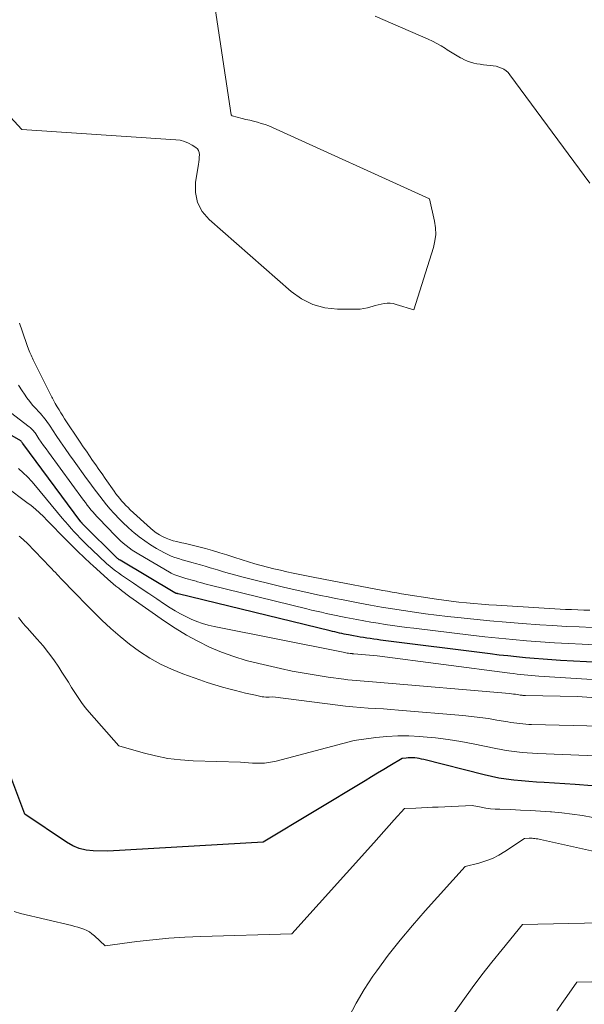
# Model space of a CAD drawing. Units: feet. Extents: x 1186672 to 1191672, y 7061370 to 7068870.
# Drawn here: x 1189443 to 1189552, y 7064360 to 7064550 of the extents above; entities that cross this region are included whole.
import ezdxf

# ---------------------------------------------------------------- set-up
doc = ezdxf.new("R2010")
doc.units = ezdxf.units.FT
doc.header["$MEASUREMENT"] = 0
doc.layers.add('Level 44', color=7, linetype='Continuous', lineweight=0)
doc.layers.add('Level 45', color=7, linetype='Continuous', lineweight=0)

msp = doc.modelspace()

# ---------------------------------------------------------------- linework, layer by layer
at = {"layer": 'Level 44', "color": 32, "linetype": 'Continuous', "lineweight": 30, "flags": 128}
for points, elevation in [([(1189557.49, 7064425.66), (1189547.43, 7064426.19), (1189545.73, 7064426.29), (1189544.02, 7064426.4), (1189542.31, 7064426.54), (1189540.61, 7064426.69), (1189538.91, 7064426.86), (1189537.2, 7064427.04), (1189535.5, 7064427.23), (1189533.8, 7064427.44), (1189512.5, 7064430.13), (1189511.85, 7064430.22), (1189511.2, 7064430.3), (1189510.55, 7064430.4), (1189509.9, 7064430.5), (1189509.26, 7064430.6), (1189508.61, 7064430.71), (1189507.97, 7064430.82), (1189507.32, 7064430.94), (1189506.35, 7064431.12), (1189505.9, 7064431.21), (1189505.46, 7064431.3), (1189505.01, 7064431.39), (1189504.57, 7064431.49), (1189504.13, 7064431.59), (1189503.68, 7064431.69), (1189503.24, 7064431.8), (1189502.8, 7064431.9), (1189473.32, 7064439.08), (1189473.27, 7064439.09), (1189473.21, 7064439.11), (1189473.16, 7064439.12), (1189473.1, 7064439.14), (1189473.04, 7064439.16), (1189473.02, 7064439.16), (1189473, 7064439.17), (1189472.97, 7064439.18), (1189472.95, 7064439.18), (1189472.86, 7064439.21), (1189472.84, 7064439.21), (1189472.82, 7064439.22), (1189472.81, 7064439.22), (1189472.79, 7064439.23), (1189472.73, 7064439.26), (1189472.71, 7064439.26), (1189472.69, 7064439.27), (1189472.68, 7064439.28), (1189472.66, 7064439.29), (1189462.06, 7064445.59), (1189461.97, 7064445.64), (1189461.89, 7064445.69), (1189461.81, 7064445.75), (1189461.73, 7064445.81), (1189461.65, 7064445.87), (1189461.58, 7064445.94), (1189461.5, 7064446), (1189461.43, 7064446.07), (1189454.92, 7064452.51), (1189454.86, 7064452.57), (1189454.79, 7064452.63), (1189454.73, 7064452.7), (1189454.68, 7064452.76), (1189454.62, 7064452.83), (1189454.56, 7064452.9), (1189454.51, 7064452.97), (1189454.45, 7064453.04), (1189443.18, 7064468.23), (1189443.12, 7064468.3), (1189443.07, 7064468.37), (1189443.02, 7064468.44), (1189442.97, 7064468.51), (1189442.88, 7064468.66), (1189442.81, 7064468.73), (1189441.12, 7064469.69)], 2280), ([(1189553.54, 7064401.89), (1189550.27, 7064402.14), (1189544.22, 7064402.5), (1189542.75, 7064402.6), (1189541.29, 7064402.71), (1189539.82, 7064402.85), (1189538.36, 7064402.99), (1189536.91, 7064403.18), (1189535.46, 7064403.4), (1189534.02, 7064403.69), (1189532.59, 7064404.02), (1189520.91, 7064406.96), (1189520.48, 7064407.06), (1189520.05, 7064407.15), (1189519.61, 7064407.22), (1189519.18, 7064407.28), (1189519.09, 7064407.29), (1189518.69, 7064407.32), (1189518.3, 7064407.33), (1189517.9, 7064407.31), (1189517.51, 7064407.27), (1189516.72, 7064407.17), (1189514.34, 7064405.74), (1189513.15, 7064405.03), (1189511.96, 7064404.31), (1189510.77, 7064403.6), (1189509.58, 7064402.88), (1189489.8, 7064391), (1189459.68, 7064389.25), (1189456.85, 7064389.3), (1189455.47, 7064389.45), (1189454.14, 7064389.75), (1189452.89, 7064390.27), (1189451.68, 7064390.94), (1189443.62, 7064396.41), (1189439.13, 7064408.29)], 2270)]:
    msp.add_lwpolyline(points, dxfattribs=dict(at, elevation=elevation))
at = {"layer": 'Level 45', "color": 32, "linetype": 'Continuous', "lineweight": 0, "flags": 128}
for points, elevation in [([(1189480.3, 7064553.8), (1189483.59, 7064531.9), (1189483.59, 7064531.88), (1189483.6, 7064531.86), (1189483.61, 7064531.84), (1189483.63, 7064531.82), (1189483.68, 7064531.75), (1189483.7, 7064531.73), (1189483.72, 7064531.72), (1189483.74, 7064531.71), (1189483.76, 7064531.7), (1189485.71, 7064531.2), (1189486.45, 7064531.01), (1189487.2, 7064530.82), (1189487.94, 7064530.63), (1189488.69, 7064530.44), (1189489.42, 7064530.23), (1189490.15, 7064530), (1189490.87, 7064529.73), (1189491.57, 7064529.43), (1189521.99, 7064515.59), (1189522.97, 7064511.31), (1189523.16, 7064510.02), (1189523.22, 7064508.73), (1189523.06, 7064507.46), (1189522.77, 7064506.18), (1189518.98, 7064494.1), (1189515.55, 7064495.16), (1189514.98, 7064495.3), (1189514.4, 7064495.38), (1189513.81, 7064495.38), (1189513.22, 7064495.33), (1189512.63, 7064495.22), (1189512.04, 7064495.09), (1189511.47, 7064494.93), (1189510.89, 7064494.76), (1189510.67, 7064494.68), (1189509.98, 7064494.49), (1189509.28, 7064494.34), (1189508.58, 7064494.26), (1189507.86, 7064494.23), (1189504.18, 7064494.24), (1189501.71, 7064494.52), (1189499.38, 7064495.13), (1189497.22, 7064496.22), (1189495.19, 7064497.64), (1189479.29, 7064511.59), (1189477.98, 7064513.17), (1189477.05, 7064514.89), (1189476.68, 7064516.81), (1189476.68, 7064518.86), (1189477.24, 7064522.29), (1189477.31, 7064522.75), (1189477.37, 7064523.21), (1189477.41, 7064523.67), (1189477.45, 7064524.14), (1189477.4, 7064524.56), (1189477.28, 7064524.95), (1189477.04, 7064525.28), (1189476.73, 7064525.56), (1189476.05, 7064526.01), (1189475.29, 7064526.42), (1189474.52, 7064526.74), (1189473.7, 7064526.95), (1189472.85, 7064527.07), (1189443.01, 7064529.07), (1189428.95, 7064544.29)], 2288), ([(1189511.46, 7064551.03), (1189521.75, 7064546.54), (1189522.61, 7064546.14), (1189523.46, 7064545.7), (1189524.29, 7064545.23), (1189525.1, 7064544.73), (1189525.45, 7064544.5), (1189526.08, 7064544.1), (1189526.72, 7064543.7), (1189527.37, 7064543.31), (1189528.02, 7064542.94), (1189528.2, 7064542.83), (1189528.78, 7064542.54), (1189529.36, 7064542.29), (1189529.97, 7064542.08), (1189530.59, 7064541.91), (1189531.22, 7064541.78), (1189531.86, 7064541.67), (1189532.5, 7064541.58), (1189533.14, 7064541.52), (1189533.84, 7064541.46), (1189534.38, 7064541.38), (1189534.91, 7064541.28), (1189535.44, 7064541.13), (1189535.95, 7064540.95), (1189536.43, 7064540.71), (1189536.88, 7064540.42), (1189537.27, 7064540.06), (1189537.62, 7064539.65), (1189553.11, 7064518.63)], 2286), ([(1189553.07, 7064435.91), (1189551.9, 7064435.94), (1189550.74, 7064435.97), (1189549.57, 7064436.02), (1189548.41, 7064436.08), (1189534.98, 7064436.86), (1189533.52, 7064436.95), (1189532.07, 7064437.06), (1189530.61, 7064437.18), (1189529.16, 7064437.32), (1189527.7, 7064437.48), (1189526.25, 7064437.65), (1189524.8, 7064437.85), (1189523.36, 7064438.06), (1189516.61, 7064439.11), (1189515.69, 7064439.26), (1189514.78, 7064439.41), (1189513.87, 7064439.57), (1189512.96, 7064439.74), (1189502.82, 7064441.65), (1189501.82, 7064441.85), (1189500.82, 7064442.04), (1189499.82, 7064442.24), (1189498.82, 7064442.44), (1189495.61, 7064443.1), (1189494.36, 7064443.37), (1189493.12, 7064443.64), (1189491.87, 7064443.94), (1189490.63, 7064444.24), (1189489.4, 7064444.57), (1189488.17, 7064444.91), (1189486.95, 7064445.27), (1189485.73, 7064445.66), (1189484.12, 7064446.18), (1189482.74, 7064446.62), (1189481.36, 7064447.05), (1189479.97, 7064447.45), (1189478.58, 7064447.85), (1189477.86, 7064448.04), (1189476.82, 7064448.32), (1189475.78, 7064448.58), (1189474.74, 7064448.83), (1189473.69, 7064449.06), (1189473.02, 7064449.2), (1189472.32, 7064449.38), (1189471.63, 7064449.59), (1189470.96, 7064449.86), (1189470.3, 7064450.17), (1189469.67, 7064450.53), (1189469.06, 7064450.92), (1189468.49, 7064451.35), (1189467.93, 7064451.82), (1189464.02, 7064455.37), (1189463.59, 7064455.78), (1189463.17, 7064456.2), (1189462.76, 7064456.63), (1189462.36, 7064457.08), (1189461.98, 7064457.53), (1189461.61, 7064458), (1189461.25, 7064458.47), (1189460.91, 7064458.96), (1189459.18, 7064461.43), (1189458.57, 7064462.31), (1189457.96, 7064463.19), (1189457.35, 7064464.06), (1189456.73, 7064464.94), (1189456.12, 7064465.82), (1189455.52, 7064466.7), (1189454.92, 7064467.58), (1189454.32, 7064468.47), (1189451.31, 7064472.99), (1189450.95, 7064473.55), (1189450.58, 7064474.13), (1189450.23, 7064474.7), (1189449.89, 7064475.29), (1189449.5, 7064475.96), (1189449.36, 7064476.21), (1189449.22, 7064476.46), (1189449.08, 7064476.71), (1189448.94, 7064476.96), (1189448.81, 7064477.21), (1189448.67, 7064477.46), (1189448.54, 7064477.72), (1189448.41, 7064477.97), (1189445.47, 7064483.87), (1189445.33, 7064484.15), (1189445.19, 7064484.44), (1189445.06, 7064484.72), (1189444.94, 7064485.01), (1189444.81, 7064485.29), (1189444.69, 7064485.58), (1189444.57, 7064485.87), (1189444.45, 7064486.16), (1189444.12, 7064487.02), (1189443.08, 7064490.02), (1189442.53, 7064491.51)], 2286), ([(1189553.54, 7064432.57), (1189551.01, 7064432.66), (1189548.48, 7064432.78), (1189545.95, 7064432.92), (1189543.42, 7064433.09), (1189540, 7064433.33), (1189536.86, 7064433.58), (1189533.73, 7064433.85), (1189530.6, 7064434.15), (1189527.48, 7064434.48), (1189525.51, 7064434.7), (1189523.37, 7064434.95), (1189521.24, 7064435.22), (1189519.1, 7064435.52), (1189516.98, 7064435.84), (1189514.85, 7064436.18), (1189512.73, 7064436.53), (1189510.61, 7064436.91), (1189508.49, 7064437.3), (1189505.27, 7064437.9), (1189503.82, 7064438.18), (1189502.37, 7064438.47), (1189500.92, 7064438.77), (1189499.48, 7064439.07), (1189498.03, 7064439.39), (1189496.59, 7064439.71), (1189495.16, 7064440.05), (1189493.72, 7064440.4), (1189485.67, 7064442.39), (1189484.48, 7064442.7), (1189483.29, 7064443.02), (1189482.11, 7064443.36), (1189480.93, 7064443.71), (1189480.45, 7064443.86), (1189479.51, 7064444.15), (1189478.57, 7064444.43), (1189477.63, 7064444.7), (1189476.69, 7064444.96), (1189476.24, 7064445.09), (1189475.52, 7064445.29), (1189474.8, 7064445.49), (1189474.09, 7064445.69), (1189473.37, 7064445.9), (1189472.66, 7064446.14), (1189471.97, 7064446.4), (1189471.3, 7064446.71), (1189470.63, 7064447.05), (1189469.14, 7064447.88), (1189467.98, 7064448.58), (1189466.84, 7064449.32), (1189465.75, 7064450.13), (1189464.69, 7064450.99), (1189464.42, 7064451.21), (1189463.54, 7064452), (1189462.67, 7064452.81), (1189461.83, 7064453.65), (1189461.02, 7064454.51), (1189460.87, 7064454.68), (1189460.15, 7064455.48), (1189459.45, 7064456.3), (1189458.77, 7064457.14), (1189458.11, 7064457.99), (1189457.46, 7064458.85), (1189456.82, 7064459.71), (1189456.18, 7064460.58), (1189455.55, 7064461.45), (1189453.14, 7064464.79), (1189452.26, 7064466.02), (1189451.39, 7064467.26), (1189450.53, 7064468.51), (1189449.69, 7064469.77), (1189448.49, 7064471.56), (1189448.24, 7064471.93), (1189447.99, 7064472.29), (1189447.73, 7064472.64), (1189447.46, 7064472.99), (1189447.19, 7064473.33), (1189446.9, 7064473.67), (1189446.61, 7064474), (1189446.32, 7064474.33), (1189445.7, 7064474.98), (1189445.11, 7064475.64), (1189444.54, 7064476.32), (1189444.01, 7064477.03), (1189443.5, 7064477.76), (1189443.06, 7064478.44), (1189442.36, 7064479.53)], 2284), ([(1189554.06, 7064429.21), (1189551.64, 7064429.31), (1189548.94, 7064429.44), (1189546.24, 7064429.59), (1189543.54, 7064429.78), (1189540.84, 7064429.99), (1189538.14, 7064430.23), (1189535.45, 7064430.49), (1189532.75, 7064430.78), (1189530.06, 7064431.08), (1189519, 7064432.4), (1189517.61, 7064432.58), (1189516.22, 7064432.76), (1189514.83, 7064432.96), (1189513.44, 7064433.17), (1189512.05, 7064433.39), (1189510.67, 7064433.62), (1189509.29, 7064433.86), (1189507.91, 7064434.12), (1189505.82, 7064434.51), (1189504.86, 7064434.7), (1189503.91, 7064434.89), (1189502.96, 7064435.08), (1189502.02, 7064435.29), (1189501.07, 7064435.5), (1189500.12, 7064435.72), (1189499.18, 7064435.94), (1189498.24, 7064436.17), (1189479.54, 7064440.75), (1189478.91, 7064440.91), (1189478.28, 7064441.07), (1189477.66, 7064441.25), (1189477.03, 7064441.43), (1189476.77, 7064441.51), (1189476.28, 7064441.66), (1189475.79, 7064441.8), (1189475.29, 7064441.94), (1189474.8, 7064442.08), (1189474.58, 7064442.14), (1189474.2, 7064442.25), (1189473.82, 7064442.36), (1189473.44, 7064442.49), (1189473.06, 7064442.62), (1189472.69, 7064442.76), (1189472.32, 7064442.92), (1189471.96, 7064443.1), (1189471.61, 7064443.29), (1189465.66, 7064446.75), (1189465.03, 7064447.14), (1189464.41, 7064447.54), (1189463.82, 7064447.97), (1189463.24, 7064448.42), (1189462.68, 7064448.89), (1189462.13, 7064449.38), (1189461.59, 7064449.89), (1189461.07, 7064450.41), (1189457.95, 7064453.65), (1189457.55, 7064454.07), (1189457.16, 7064454.5), (1189456.78, 7064454.94), (1189456.41, 7064455.38), (1189456.05, 7064455.84), (1189455.69, 7064456.29), (1189455.34, 7064456.75), (1189454.99, 7064457.22), (1189448.18, 7064466.51), (1189447.71, 7064467.16), (1189447.24, 7064467.82), (1189446.79, 7064468.48), (1189446.33, 7064469.14), (1189445.7, 7064470.1), (1189445.57, 7064470.28), (1189445.43, 7064470.47), (1189445.28, 7064470.65), (1189445.13, 7064470.82), (1189444.98, 7064470.99), (1189444.81, 7064471.14), (1189444.64, 7064471.29), (1189444.46, 7064471.44), (1189440.79, 7064474.19)], 2282), ([(1189563.84, 7064421.82), (1189543.23, 7064423.14), (1189542.52, 7064423.19), (1189541.81, 7064423.24), (1189541.11, 7064423.31), (1189540.4, 7064423.38), (1189539.7, 7064423.45), (1189538.99, 7064423.53), (1189538.29, 7064423.62), (1189537.58, 7064423.71), (1189511.85, 7064427.09), (1189507.36, 7064427.47), (1189507.27, 7064427.48), (1189507.18, 7064427.48), (1189507.1, 7064427.49), (1189507.01, 7064427.5), (1189506.92, 7064427.5), (1189506.83, 7064427.51), (1189506.74, 7064427.52), (1189506.66, 7064427.53), (1189506.32, 7064427.58), (1189506.06, 7064427.62), (1189505.8, 7064427.66), (1189505.54, 7064427.71), (1189505.29, 7064427.75), (1189480.27, 7064432.76), (1189479.14, 7064433.03), (1189478.02, 7064433.34), (1189476.93, 7064433.73), (1189475.85, 7064434.16), (1189474.8, 7064434.66), (1189473.76, 7064435.19), (1189472.75, 7064435.77), (1189471.77, 7064436.39), (1189470.67, 7064437.11), (1189469.16, 7064438.11), (1189467.64, 7064439.12), (1189466.14, 7064440.14), (1189464.63, 7064441.17), (1189462.34, 7064442.73), (1189461.76, 7064443.15), (1189461.18, 7064443.57), (1189460.61, 7064444.01), (1189460.05, 7064444.45), (1189459.5, 7064444.91), (1189458.96, 7064445.38), (1189458.43, 7064445.87), (1189457.91, 7064446.36), (1189455.57, 7064448.63), (1189454.95, 7064449.24), (1189454.34, 7064449.86), (1189453.73, 7064450.49), (1189453.14, 7064451.12), (1189452.55, 7064451.77), (1189451.98, 7064452.42), (1189451.41, 7064453.08), (1189450.85, 7064453.75), (1189445.69, 7064459.98), (1189444.92, 7064460.87), (1189444.11, 7064461.73), (1189443.26, 7064462.55), (1189442.38, 7064463.34)], 2278), ([(1189570.36, 7064417.78), (1189550.73, 7064419.19), (1189540.62, 7064419.38), (1189540.49, 7064419.38), (1189540.36, 7064419.39), (1189540.23, 7064419.4), (1189540.1, 7064419.41), (1189539.97, 7064419.43), (1189539.84, 7064419.45), (1189539.71, 7064419.46), (1189539.58, 7064419.48), (1189539.07, 7064419.56), (1189538.68, 7064419.62), (1189538.3, 7064419.67), (1189537.91, 7064419.71), (1189537.53, 7064419.75), (1189511.75, 7064421.95), (1189510.96, 7064422.01), (1189510.17, 7064422.08), (1189509.38, 7064422.14), (1189508.59, 7064422.2), (1189507.8, 7064422.27), (1189507.01, 7064422.35), (1189506.22, 7064422.44), (1189505.44, 7064422.54), (1189502.36, 7064422.96), (1189500.04, 7064423.3), (1189497.73, 7064423.69), (1189495.43, 7064424.13), (1189493.13, 7064424.62), (1189488.95, 7064425.56), (1189486.51, 7064426.19), (1189484.1, 7064426.92), (1189481.73, 7064427.8), (1189479.41, 7064428.78), (1189477.14, 7064429.89), (1189474.92, 7064431.09), (1189472.76, 7064432.4), (1189470.66, 7064433.8), (1189463.96, 7064438.5), (1189463.4, 7064438.9), (1189462.85, 7064439.31), (1189462.31, 7064439.73), (1189461.78, 7064440.15), (1189461.25, 7064440.59), (1189460.72, 7064441.03), (1189460.2, 7064441.48), (1189459.69, 7064441.93), (1189456.75, 7064444.56), (1189456.33, 7064444.94), (1189455.91, 7064445.32), (1189455.5, 7064445.71), (1189455.09, 7064446.1), (1189454.68, 7064446.5), (1189454.27, 7064446.89), (1189453.87, 7064447.29), (1189453.47, 7064447.7), (1189450.15, 7064451.06), (1189449.41, 7064451.81), (1189448.66, 7064452.56), (1189447.92, 7064453.31), (1189447.18, 7064454.06), (1189446.42, 7064454.79), (1189445.65, 7064455.5), (1189444.83, 7064456.17), (1189444, 7064456.81), (1189440.02, 7064459.75)], 2276), ([(1189571.29, 7064413.08), (1189541.82, 7064413.78), (1189541.25, 7064413.8), (1189540.67, 7064413.83), (1189540.1, 7064413.88), (1189539.52, 7064413.93), (1189538.95, 7064414), (1189538.38, 7064414.08), (1189537.8, 7064414.17), (1189537.23, 7064414.26), (1189535.09, 7064414.64), (1189533.44, 7064414.91), (1189531.79, 7064415.15), (1189530.14, 7064415.35), (1189528.48, 7064415.51), (1189516.02, 7064416.57), (1189514.55, 7064416.69), (1189513.08, 7064416.79), (1189511.6, 7064416.88), (1189510.13, 7064416.96), (1189508.66, 7064417.05), (1189507.19, 7064417.17), (1189505.72, 7064417.32), (1189504.26, 7064417.49), (1189491.63, 7064419.14), (1189490.95, 7064419.08), (1189490.62, 7064419.06), (1189490.28, 7064419.07), (1189489.94, 7064419.1), (1189489.61, 7064419.16), (1189488.32, 7064419.43), (1189487.34, 7064419.65), (1189486.37, 7064419.87), (1189485.4, 7064420.11), (1189484.43, 7064420.35), (1189483.38, 7064420.61), (1189481.9, 7064421.02), (1189480.43, 7064421.45), (1189478.96, 7064421.92), (1189477.51, 7064422.42), (1189474.23, 7064423.59), (1189472.03, 7064424.48), (1189469.89, 7064425.48), (1189467.83, 7064426.64), (1189465.82, 7064427.92), (1189463.91, 7064429.32), (1189462.04, 7064430.79), (1189460.25, 7064432.36), (1189458.52, 7064433.99), (1189457.33, 7064435.17), (1189456.18, 7064436.32), (1189455.03, 7064437.47), (1189453.9, 7064438.63), (1189452.77, 7064439.79), (1189451.19, 7064441.42), (1189450.85, 7064441.77), (1189450.52, 7064442.12), (1189450.18, 7064442.48), (1189449.85, 7064442.84), (1189449.52, 7064443.2), (1189449.18, 7064443.55), (1189448.85, 7064443.91), (1189448.51, 7064444.26), (1189444.04, 7064448.89), (1189443.83, 7064449.1), (1189443.62, 7064449.3), (1189443.41, 7064449.5), (1189443.19, 7064449.7), (1189442.97, 7064449.89), (1189442.74, 7064450.08), (1189442.51, 7064450.27)], 2274), ([(1189560.51, 7064407.42), (1189543.02, 7064408.15), (1189542, 7064408.2), (1189540.98, 7064408.27), (1189539.96, 7064408.36), (1189538.94, 7064408.46), (1189537.93, 7064408.58), (1189536.91, 7064408.73), (1189535.91, 7064408.9), (1189534.9, 7064409.1), (1189530.49, 7064410.02), (1189528.07, 7064410.48), (1189525.65, 7064410.87), (1189523.21, 7064411.17), (1189520.77, 7064411.41), (1189520.12, 7064411.46), (1189517.99, 7064411.55), (1189515.87, 7064411.56), (1189513.75, 7064411.44), (1189511.63, 7064411.23), (1189507.4, 7064410.67), (1189492.31, 7064406.69), (1189491.18, 7064406.46), (1189490.04, 7064406.29), (1189488.89, 7064406.25), (1189487.73, 7064406.28), (1189485.4, 7064406.46), (1189476.22, 7064406.74), (1189473.76, 7064406.91), (1189471.32, 7064407.2), (1189468.92, 7064407.68), (1189466.53, 7064408.27), (1189461.78, 7064409.65), (1189456.05, 7064416.19), (1189455.3, 7064417.09), (1189454.58, 7064418.01), (1189453.91, 7064418.97), (1189453.27, 7064419.95), (1189452.65, 7064420.95), (1189452.03, 7064421.95), (1189451.4, 7064422.94), (1189450.77, 7064423.93), (1189450.18, 7064424.85), (1189449.21, 7064426.27), (1189448.2, 7064427.66), (1189447.13, 7064429.01), (1189446.01, 7064430.31), (1189444.04, 7064432.52), (1189443.69, 7064432.91), (1189443.35, 7064433.3), (1189443.01, 7064433.69), (1189442.68, 7064434.09), (1189442.35, 7064434.49)], 2272), ([(1189553.68, 7064395.77), (1189551.68, 7064396.11), (1189549.67, 7064396.41), (1189547.66, 7064396.65), (1189545.64, 7064396.84), (1189545.46, 7064396.85), (1189543.52, 7064396.99), (1189541.59, 7064397.11), (1189539.65, 7064397.2), (1189537.71, 7064397.28), (1189535.64, 7064397.34), (1189534.74, 7064397.39), (1189533.84, 7064397.46), (1189532.95, 7064397.58), (1189532.06, 7064397.73), (1189530.28, 7064398.06), (1189523.71, 7064397.78), (1189522.63, 7064397.74), (1189521.54, 7064397.69), (1189520.46, 7064397.64), (1189519.37, 7064397.59), (1189517.2, 7064397.49), (1189515.2, 7064395.28), (1189514.2, 7064394.17), (1189513.2, 7064393.06), (1189512.2, 7064391.96), (1189511.2, 7064390.85), (1189495.32, 7064373.22), (1189477.7, 7064372.71), (1189474.6, 7064372.57), (1189471.5, 7064372.37), (1189468.41, 7064372.07), (1189465.33, 7064371.7), (1189459.17, 7064370.87), (1189457.07, 7064372.85), (1189456.6, 7064373.23), (1189456.11, 7064373.58), (1189455.58, 7064373.87), (1189455.03, 7064374.11), (1189454.45, 7064374.31), (1189453.87, 7064374.5), (1189453.29, 7064374.66), (1189452.69, 7064374.81), (1189442.75, 7064377.14), (1189441.51, 7064377.52)], 2268), ([(1189559.22, 7064387.99), (1189543.54, 7064391.49), (1189543.27, 7064391.55), (1189543, 7064391.6), (1189542.72, 7064391.64), (1189542.44, 7064391.67), (1189542.17, 7064391.7), (1189541.89, 7064391.72), (1189541.61, 7064391.72), (1189541.33, 7064391.72), (1189540.46, 7064391.7), (1189536.62, 7064389.15), (1189535.43, 7064388.45), (1189534.21, 7064387.83), (1189532.92, 7064387.34), (1189531.61, 7064386.93), (1189528.91, 7064386.24), (1189521.17, 7064377.66), (1189518.71, 7064374.85), (1189516.33, 7064371.99), (1189514.03, 7064369.05), (1189511.81, 7064366.05), (1189511.04, 7064365), (1189509.35, 7064362.44), (1189507.78, 7064359.81), (1189506.41, 7064357.08)], 2266), ([(1189555.04, 7064375.34), (1189540.06, 7064375.02), (1189536.08, 7064370.18), (1189534.12, 7064367.74), (1189532.19, 7064365.27), (1189530.31, 7064362.76), (1189528.47, 7064360.23), (1189526.89, 7064358)], 2264), ([(1189553.45, 7064363.92), (1189550.6, 7064363.86), (1189548.63, 7064361.08), (1189547.66, 7064359.69), (1189546.7, 7064358.28)], 2262)]:
    msp.add_lwpolyline(points, dxfattribs=dict(at, elevation=elevation))

doc.saveas('drawing.dxf')
